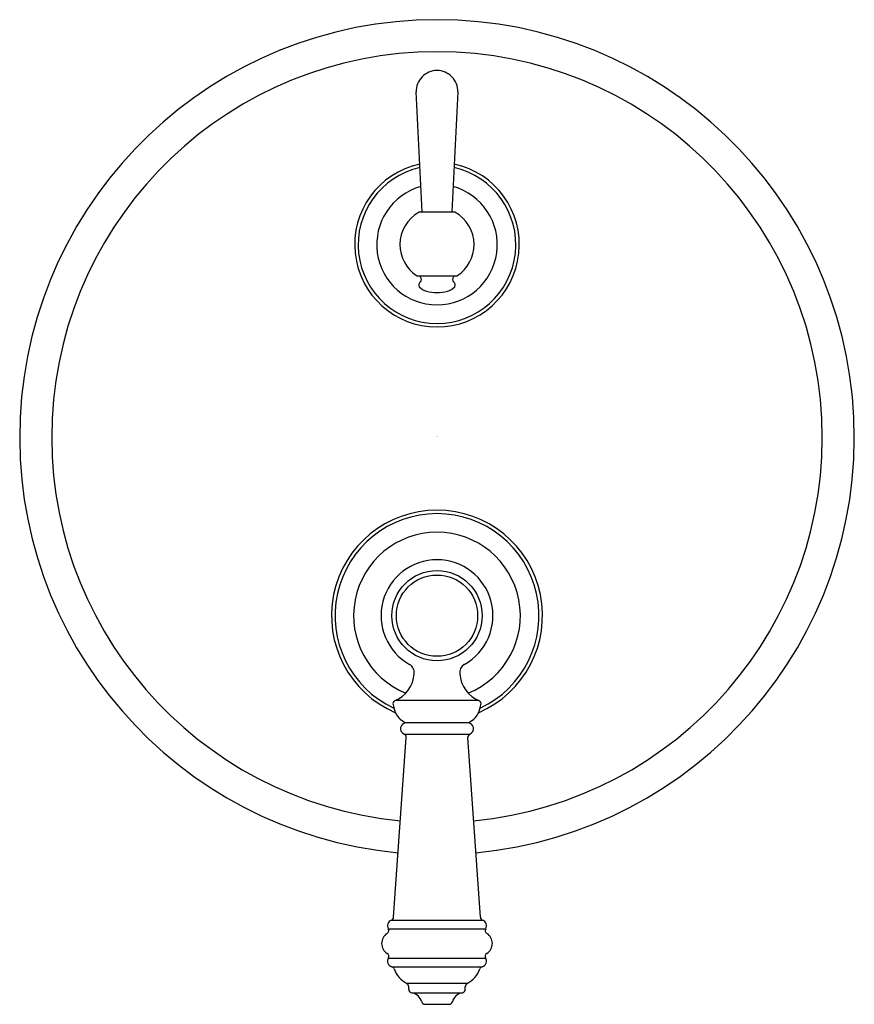
# Model space of a CAD drawing. Units: inches. Extents: x 3945.15 to 3952.24, y 62.49 to 70.85.
import ezdxf

# ---------------------------------------------------------------- set-up
doc = ezdxf.new("R2010")
doc.units = ezdxf.units.IN
doc.header["$LTSCALE"] = 0.64311
doc.header["$MEASUREMENT"] = 0
doc.layers.get('0').update_dxf_attribs({"color": 255, "linetype": 'CONTINUOUS'})
doc.layers.get('Defpoints').update_dxf_attribs({"linetype": 'CONTINUOUS'})
doc.styles.get("Standard").update_dxf_attribs({"font": 'txt', "width": 0.8})

msp = doc.modelspace()

# ---------------------------------------------------------------- linework, layer by layer
for p, q in [((3948.5694, 69.2197), (3948.5184, 70.2389)), ((3948.8727, 70.2389), (3948.8217, 69.2197)), ((3948.5442, 69.2188), (3948.5479, 69.2197)), ((3948.5479, 69.2197), (3948.8432, 69.2197)), ((3948.8432, 69.2197), (3948.8469, 69.2188)), ((3948.5266, 68.6783), (3948.8645, 68.6783)), ((3949.0512, 65.0717), (3948.34, 65.0717)), ((3948.9556, 64.884), (3948.4356, 64.884)), ((3948.4157, 64.7881), (3948.9754, 64.7881)), ((3948.3272, 63.2336), (3948.4338, 64.7584)), ((3949.064, 63.2336), (3948.9574, 64.7584)), ((3948.3079, 63.2077), (3949.0833, 63.2077)), ((3948.2823, 63.1359), (3949.1089, 63.1359)), ((3948.2823, 62.8859), (3949.1089, 62.8859)), ((3948.3116, 62.8129), (3949.0795, 62.8129)), ((3948.9523, 62.6702), (3948.4389, 62.6702)), ((3948.4556, 62.6214), (3948.4556, 62.6433)), ((3948.9356, 62.6214), (3948.9356, 62.6433)), ((3948.4805, 62.5919), (3948.9106, 62.5919)), ((3948.594, 62.494), (3948.7971, 62.494))]:
    msp.add_line(p, q)
for radius in [0.3837, 0.3448]:
    msp.add_circle((3948.6956, 65.793), radius)
for centre, radius, start, end in [((3948.6956, 67.3087), 3.5433, 275.34653, 264.65398), ((3948.6956, 67.3087), 3.2712, 275.45858, 264.54204), ((3948.6956, 70.2434), 0.1772, 89.99991, 181.44557), ((3948.6956, 70.2434), 0.1772, 358.55446, 90), ((3948.6956, 68.9426), 0.6988, 102.0987, 77.9013), ((3948.6956, 68.9426), 0.6693, 102.51001, 77.48999), ((3948.6956, 68.9426), 0.5115, 105.52919, 74.4708), ((3948.6956, 68.9426), 0.315, 118.72834, 180), ((3948.6956, 68.9426), 0.315, 360, 61.27016), ((3948.6956, 68.9426), 0.315, 180, 236.62923), ((3948.6956, 68.9426), 0.315, 303.37113, 360), ((3948.5266, 68.6861), 0.00787, 236.64245, 270.0502), ((3948.5729, 68.6011), 0.0319, 124.92897, 210.44608), ((3948.5676, 68.6826), 0.0197, 192.69809, 227.98463), ((3948.536, 68.6475), 0.0275, 312.68535, 47.99935), ((3948.8551, 68.6475), 0.0275, 132.00065, 227.31465), ((3948.8182, 68.6011), 0.0319, 329.55392, 55.07103), ((3948.8235, 68.6826), 0.0197, 312.01537, 347.30191), ((3948.8645, 68.6861), 0.00787, 269.9498, 303.37219), ((3948.6393, 68.6699), 0.1266, 222.14171, 255.02433), ((3948.7022, 68.9282), 0.3924, 255.89783, 269.02629), ((3948.6895, 68.9238), 0.388, 270.89864, 284.17723), ((3948.7518, 68.6699), 0.1266, 284.97567, 317.85829), ((3948.6956, 65.793), 0.8957, 293.14737, 246.85569), ((3948.6956, 65.793), 0.8661, 295.0457, 244.95725), ((3948.6956, 65.793), 0.7082, 291.88262, 248.11961), ((3948.6956, 65.793), 0.475, 299.07857, 240.61922), ((3948.4224, 65.3094), 0.0804, 353.10223, 60.05198), ((3948.9685, 65.3096), 0.0802, 121.67882, 187.06447), ((3948.2367, 65.3169), 0.2661, 291.67814, 356.30451), ((3949.1545, 65.3169), 0.2661, 183.69326, 248.29331), ((3948.3472, 65.0468), 0.0259, 118.24385, 195.11728), ((3948.5675, 65.0754), 0.2478, 188.19338, 206.23263), ((3948.8237, 65.0754), 0.2478, 333.76737, 351.86741), ((3949.0439, 65.0468), 0.0259, 345.47855, 61.98621), ((3948.4878, 65.0324), 0.1573, 205.00253, 250.62189), ((3948.9034, 65.0324), 0.1573, 289.37811, 334.99747), ((3948.4356, 64.834), 0.05, 90, 246.64477), ((3948.9556, 64.834), 0.05, 293.35523, 90), ((3948.4039, 64.7605), 0.03, 356, 66.64831), ((3948.9873, 64.7605), 0.03, 113.35169, 184), ((3948.3256, 63.1609), 0.05, 110.74609, 210), ((3948.2972, 63.2357), 0.03, 290.74609, 356), ((3949.0939, 63.2357), 0.03, 184, 249.25391), ((3949.0656, 63.1609), 0.05, 330, 69.25391), ((3948.2563, 63.1209), 0.03, 302.20423, 30), ((3949.1348, 63.1209), 0.03, 150, 237.79577), ((3948.3256, 63.0109), 0.1, 122.20423, 237.79577), ((3949.0656, 63.0109), 0.1, 302.20423, 57.79577), ((3948.2563, 62.9009), 0.03, 330, 57.79577), ((3948.3256, 62.8609), 0.05, 150, 253.79941), ((3949.0656, 62.8609), 0.05, 286.20059, 30), ((3949.1348, 62.9009), 0.03, 122.20423, 210), ((3948.3032, 62.7841), 0.03, 22.03586, 73.79941), ((3948.5453, 62.871), 0.2272, 199.43742, 242.32792), ((3948.8458, 62.871), 0.2272, 297.67208, 340.56258), ((3949.0879, 62.7841), 0.03, 106.20059, 157.96414), ((3948.4256, 62.6433), 0.03, 0, 61.65365), ((3948.4856, 62.6214), 0.03, 180, 260.29881), ((3948.9056, 62.6214), 0.03, 279.70119, 0), ((3948.9656, 62.6433), 0.03, 118.34635, 180), ((3948.4653, 62.4898), 0.1032, 14.12996, 81.50101), ((3948.9259, 62.4898), 0.1032, 98.49899, 165.87004), ((3948.594, 62.524), 0.03, 197.46462, 270), ((3948.7972, 62.524), 0.03, 270, 342.53538)]:
    msp.add_arc(centre, radius, start, end)

# ---------------------------------------------------------------- texts
at = {"layer": 'Defpoints'}
for tag, p, s in [('TRADENAME', (3948.6926, 67.312), 'MODULO'), ('MODELNUMBER', (3948.6926, 67.3136), 'K-72820W-4'), ('PRODUCT', (3948.6926, 67.3103), 'VALVE TRIM')]:
    msp.add_attdef(tag, p, s, height=0.001, dxfattribs=at)

doc.saveas('drawing.dxf')
